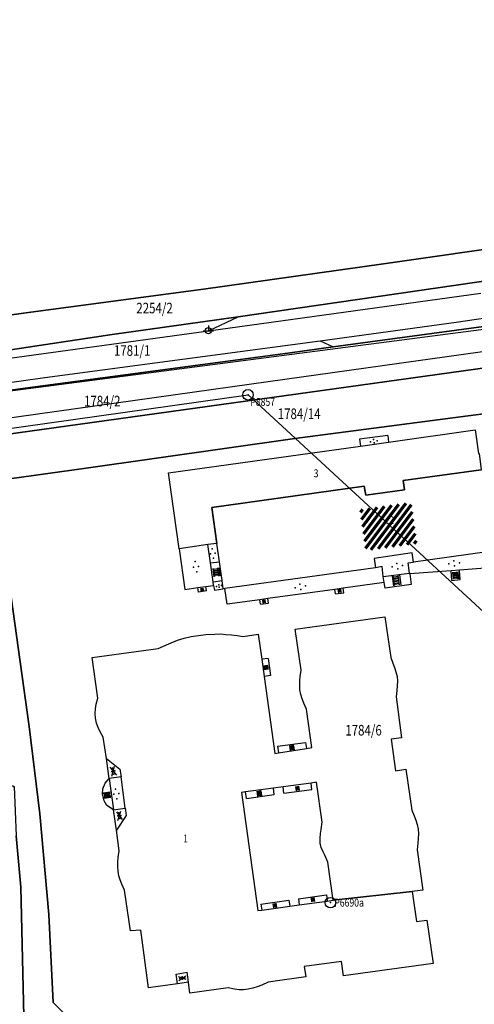
# Model space of a CAD drawing. Extents: x 6436592 to 6439479, y 4958317 to 4962019.
# Drawn here: x 6438051 to 6438138, y 4958856 to 4959043 of the extents above; entities that cross this region are included whole.
import ezdxf

# ---------------------------------------------------------------- set-up
doc = ezdxf.new("R2010")
doc.units = 0
doc.header["$MEASUREMENT"] = 0
doc.layers.get('0').update_dxf_attribs({"linetype": 'CONTINUOUS'})
for name, color, linetype in [('GRAPOV-4', 7, 'CONTINUOUS'), ('LIN-8', 10, 'CONTINUOUS'), ('LIN-9', 11, 'CONTINUOUS'), ('OPOV-3', 6, 'CONTINUOUS'), ('OPOV-4', 7, 'CONTINUOUS'), ('OTAC-8', 9, 'CONTINUOUS'), ('POV-3', 6, 'CONTINUOUS'), ('POV-4', 7, 'CONTINUOUS'), ('TAC-2', 3, 'CONTINUOUS'), ('TAC-8', 9, 'CONTINUOUS'), ('TAC-9', 10, 'CONTINUOUS')]:
    doc.layers.add(name, color=color, linetype=linetype)
doc.styles.add('MAPSOFT17', font='MAPC103.SHX')

# ---------------------------------------------------------------- blocks, each defined once
blk = doc.blocks.new('P87')
at = {"linetype": 'Continuous'}
for p, q in [((-2, 1.5), (2, 1.5)), ((2, 1), (-2, 1)), ((-1.5, 1), (-1.5, -1)), ((-1, -1), (-1, 1)), ((-0.5, 1), (-0.5, -1)), ((0, -1), (0, 1)), ((0.5, 1), (0.5, -1)), ((1, -1), (1, 1)), ((1.5, 1), (1.5, -1)), ((2, -1), (-2, -1)), ((-2, -1.5), (2, -1.5))]:
    blk.add_line(p, q, dxfattribs=at)
blk = doc.blocks.new('P82')
at = {"linetype": 'Continuous'}
for p in [(-1, 0), (0, 0.5), (1, 0), (0, -0.5)]:
    blk.add_point(p, dxfattribs=at)
blk = doc.blocks.new('T52')
at = {"linetype": 'Continuous'}
blk.add_circle((0, 0), 1, dxfattribs=at)
blk.add_point((0, 0), dxfattribs=at)
blk.add_attdef('OZN-TAC', (0, 0), '', height=2)
blk = doc.blocks.new('T463')
at = {"linetype": 'Continuous'}
for p, q in [((-1, 0), (1, 0)), ((0, 1), (0, 0))]:
    blk.add_line(p, q, dxfattribs=at)
blk.add_circle((0, 0), 0.6, dxfattribs=at)
blk.add_attdef('OZN-TAC', (0, 0), '', height=2)
blk = doc.blocks.new('P81')
at = {"linetype": 'Continuous'}
for p, q in [((-1.5, -0.75), (1.5, 0.75)), ((1.5, -0.75), (-1.5, 0.75))]:
    blk.add_line(p, q, dxfattribs=at)
for p in [(-1, 0), (0, 0.5), (1, 0), (0, -0.5)]:
    blk.add_point(p, dxfattribs=at)
blk = doc.blocks.new('P66')
at = {"linetype": 'Continuous', "const_width": 0.3}
for points in [[(-2.5, -1.79), (1.29, 2)], [(-2.5, -1.09), (0.59, 2)], [(-2.5, -0.38), (-0.12, 2)], [(-2.5, 0.33), (-0.83, 2)], [(-2.5, 1.04), (-1.54, 2)], [(-2.5, 1.74), (-2.24, 2)], [(-2, -2), (2, 2)], [(-1.29, -2), (2.5, 1.79)], [(-0.59, -2), (2.5, 1.09)], [(0.12, -2), (2.5, 0.38)], [(0.83, -2), (2.5, -0.33)], [(1.54, -2), (2.5, -1.04)], [(2.24, -2), (2.5, -1.74)]]:
    blk.add_lwpolyline(points, dxfattribs=at)

msp = doc.modelspace()

# ---------------------------------------------------------------- linework, layer by layer
at = {"layer": 'LIN-8', "linetype": 'Continuous'}
for p, q in [((6438027.72, 4958969.74, 155.4), (6438186.01, 4958990.29, 155.32)), ((6437975.14, 4958954.99, 155.72), (6438094.64, 4958971.81, 155.4)), ((6438094.64, 4958971.81, 155.4), (6438156.56, 4958914.71, 155.7))]:
    msp.add_line(p, q, dxfattribs=at)
at = {"layer": 'LIN-9', "linetype": 'Continuous'}
for p, q in [((6438134.09, 4958985.54), (6438189.33, 4958993.79)), ((6438087.13, 4958983.94), (6438138.75, 4958991.05)), ((6438087.13, 4958983.94), (6438092.75, 4958986.56)), ((6438108.29, 4958982.05), (6438134.09, 4958985.54)), ((6438036.12, 4958976.89), (6438087.13, 4958983.94)), ((6438056.14, 4958975.09), (6438108.29, 4958982.05)), ((6438108.29, 4958982.05), (6438110.79, 4958980.9)), ((6438095.28, 4958973.89), (6438148.68, 4958981.36)), ((6437996.72, 4958966.86), (6438056.14, 4958975.09)), ((6438029.01, 4958964.63), (6438095.28, 4958973.89)), ((6438121.1, 4958964.08), (6438115.75, 4958963.38)), ((6438115.75, 4958963.38), (6438115.93, 4958962.11)), ((6438121.1, 4958964.08), (6438121.27, 4958962.86)), ((6438081.59, 4958942.66), (6438082.68, 4958934.98)), ((6438087.51, 4958939.98), (6438087.04, 4958943.46)), ((6438087.51, 4958939.98), (6438089.21, 4958940.22)), ((6438088.01, 4958936.39), (6438087.51, 4958939.98)), ((6438120.06, 4958939.32), (6438118.82, 4958939.08)), ((6438120.26, 4958937.41), (6438120.06, 4958939.32)), ((6438125.01, 4958940), (6438125.98, 4958940.12)), ((6438125.25, 4958938.02), (6438125.01, 4958940)), ((6438134.69, 4958938.62), (6438133.11, 4958938.5)), ((6438140.34, 4958939.05), (6438134.69, 4958938.62)), ((6438134.83, 4958936.84), (6438134.69, 4958938.62)), ((6438120.26, 4958937.41), (6438125.25, 4958938.02)), ((6438120.44, 4958936.26), (6438120.26, 4958937.41)), ((6438125.27, 4958937.9), (6438125.25, 4958938.02)), ((6438133.11, 4958938.5), (6438125.27, 4958937.9)), ((6438125.27, 4958937.9), (6438125.55, 4958935.92)), ((6438133.25, 4958936.64), (6438133.11, 4958938.5)), ((6438133.25, 4958936.64), (6438134.83, 4958936.84)), ((6438082.68, 4958934.98), (6438085.11, 4958935.31)), ((6438085.11, 4958935.31), (6438086.67, 4958935.53)), ((6438085.23, 4958934.43), (6438085.11, 4958935.31)), ((6438086.67, 4958935.53), (6438088.12, 4958935.73)), ((6438086.78, 4958934.68), (6438086.67, 4958935.53)), ((6438088.01, 4958936.39), (6438089.72, 4958936.63)), ((6438088.12, 4958935.73), (6438088.01, 4958936.39)), ((6438088.12, 4958935.73), (6438088.29, 4958934.84)), ((6438088.29, 4958934.84), (6438089.94, 4958935.08)), ((6438090.69, 4958932.17), (6438090.28, 4958935.14)), ((6438111.1, 4958934.97), (6438098.39, 4958933.23)), ((6438112.68, 4958935.19), (6438111.1, 4958934.97)), ((6438111.22, 4958934.13), (6438111.1, 4958934.97)), ((6438120.44, 4958936.26), (6438112.68, 4958935.19)), ((6438112.8, 4958934.35), (6438112.68, 4958935.19)), ((6438120.61, 4958935.21), (6438120.44, 4958936.26)), ((6438125.55, 4958935.92), (6438120.61, 4958935.21)), ((6438086.78, 4958934.68), (6438085.23, 4958934.43)), ((6438096.87, 4958933.02), (6438090.69, 4958932.17)), ((6438098.39, 4958933.23), (6438096.87, 4958933.02)), ((6438096.99, 4958932.18), (6438096.87, 4958933.02)), ((6438098.51, 4958932.39), (6438098.39, 4958933.23)), ((6438111.22, 4958934.13), (6438112.8, 4958934.35)), ((6438096.99, 4958932.18), (6438098.51, 4958932.39)), ((6438098.43, 4958921.92), (6438097.25, 4958921.75)), ((6438098.43, 4958921.92), (6438098.88, 4958918.66)), ((6438098.88, 4958918.66), (6438097.71, 4958918.5)), ((6438100.21, 4958905.27), (6438105.55, 4958906.01)), ((6438100.21, 4958905.27), (6438100.4, 4958904.04)), ((6438105.55, 4958906.01), (6438105.73, 4958904.89)), ((6438067.8, 4958902.96), (6438070.36, 4958900.92)), ((6438070.36, 4958900.92), (6438070.58, 4958899.48)), ((6438067.12, 4958897.24), (6438067.55, 4958898.29)), ((6438067.55, 4958898.29), (6438068.34, 4958899.19)), ((6438068.34, 4958899.19), (6438069.14, 4958893.26)), ((6438101.45, 4958896.4), (6438101.29, 4958897.6)), ((6438106.74, 4958897.09), (6438106.58, 4958898.32)), ((6438067.08, 4958896.22), (6438067.12, 4958897.24)), ((6438067.38, 4958894.94), (6438067.08, 4958896.22)), ((6438094.34, 4958895.42), (6438094.18, 4958896.64)), ((6438094.34, 4958895.42), (6438099.6, 4958896.15)), ((6438099.6, 4958896.15), (6438099.44, 4958897.35)), ((6438101.45, 4958896.4), (6438106.74, 4958897.09)), ((6438067.9, 4958894.1), (6438067.38, 4958894.94)), ((6438069.14, 4958893.26), (6438067.9, 4958894.1)), ((6438071.58, 4958892.18), (6438069.7, 4958889.43)), ((6438071.38, 4958893.55), (6438071.58, 4958892.18)), ((6438104.21, 4958876.4), (6438109.5, 4958877.14)), ((6438109.5, 4958877.14), (6438109.66, 4958875.99)), ((6438097.07, 4958875.41), (6438102.38, 4958876.14)), ((6438097.07, 4958875.41), (6438097.23, 4958874.27)), ((6438102.38, 4958876.14), (6438102.54, 4958875.01)), ((6438104.21, 4958876.4), (6438104.36, 4958875.26)), ((6438081.02, 4958862.15), (6438083.1, 4958862.52)), ((6438081.27, 4958860.29), (6438081.02, 4958862.15)), ((6438083.35, 4958860.66), (6438083.1, 4958862.52))]:
    msp.add_line(p, q, dxfattribs=at)
at = {"layer": 'POV-3'}
for points in [[(6438182.22, 4959090.79), (6438187.89, 4959041.17), (6438187.36, 4959039.65), (6438190.38, 4959021.12), (6438190.22, 4959021.1), (6438188.09, 4959020.91), (6438179.39, 4959019.79), (6438179.55, 4959017.95), (6438170.55, 4959003.82), (6438121.63, 4958996.78), (6438120.34, 4958996.59), (6438086.22, 4958991.78), (6438053.48, 4958987.44), (6438016.43, 4958982.33), (6437970.43, 4958975.95), (6437935.68, 4958970.93), (6437905.54, 4958966.41), (6437884.52, 4958963.3), (6437881.38, 4958964.34), (6437878.87, 4958966.95)], [(6437877.79, 4958962.3), (6437884.52, 4958963.3), (6437905.54, 4958966.41), (6437935.68, 4958970.93), (6437970.43, 4958975.95), (6438016.43, 4958982.33), (6438053.48, 4958987.44), (6438086.22, 4958991.78), (6438120.34, 4958996.59), (6438121.63, 4958996.78), (6438170.55, 4959003.82)], [(6437878.55, 4958956.84), (6437880.54, 4958955.46), (6437881.65, 4958955.4), (6437932.04, 4958963.55), (6437965.18, 4958968.54), (6437994.04, 4958972.32), (6438015.22, 4958975.17), (6438068.89, 4958983.2), (6438092.75, 4958986.56), (6438182.76, 4958999.63)], [(6438182.76, 4958999.63), (6438092.75, 4958986.56), (6438068.89, 4958983.2), (6438015.22, 4958975.17), (6437994.04, 4958972.32), (6437965.18, 4958968.54), (6437932.04, 4958963.55), (6437881.65, 4958955.4), (6437880.54, 4958955.46), (6437878.55, 4958956.84)], [(6438143.49, 4958985.31), (6438110.79, 4958980.9), (6438102.6, 4958979.73), (6438073.29, 4958975.84), (6438027.81, 4958969.77), (6437994.82, 4958965.07), (6437986.63, 4958963.87), (6437966.4, 4958960.9), (6437929.96, 4958955.87), (6437919.45, 4958954.21), (6437886.68, 4958949.32), (6437880.22, 4958947.76), (6437879.6, 4958947.26)], [(6438048.04, 4958945.72), (6438053.16, 4958909.01), (6438055.19, 4958892.47), (6438056.9, 4958873.43), (6438057.7, 4958856.79), (6438061.09, 4958853.41)], [(6438052.25, 4958851.51), (6438051.6, 4958878.59), (6438050.72, 4958888.34)]]:
    msp.add_lwpolyline(points, dxfattribs=at)
for points in [[(6437986.59, 4958958.6), (6437986.63, 4958963.87), (6437994.82, 4958965.07), (6438027.81, 4958969.77), (6438073.29, 4958975.84), (6438102.6, 4958979.73), (6438110.79, 4958980.9), (6438143.49, 4958985.31), (6438148.68, 4958981.36), (6438151.5, 4958979.31), (6438152.24, 4958978.71), (6438046.01, 4958963.92), (6438045.74, 4958962.22), (6438046.68, 4958955.51), (6438030.82, 4958953.39), (6438029.9, 4958960), (6438029.18, 4958961.57), (6437986.67, 4958955.58), (6437986.66, 4958955.97)], [(6438045.74, 4958962.22), (6438046.01, 4958963.92), (6438152.24, 4958978.71), (6438156.8, 4958975.27), (6438153.33, 4958975.01), (6438153.69, 4958970.32), (6438143.09, 4958968.69), (6438103.53, 4958963.52), (6438063.97, 4958957.9), (6438046.68, 4958955.51)], [(6438166.07, 4958943.86), (6438165.33, 4958941.52), (6438173.67, 4958889.09), (6438171.65, 4958872.57), (6438174.09, 4958849.12), (6438163.14, 4958848.81), (6438061.04, 4958851.91), (6438061.09, 4958853.41), (6438057.7, 4958856.79), (6438056.9, 4958873.43), (6438055.19, 4958892.47), (6438053.16, 4958909.01), (6438048.04, 4958945.72), (6438046.68, 4958955.51), (6438063.97, 4958957.9), (6438103.53, 4958963.52), (6438143.09, 4958968.69), (6438153.69, 4958970.32), (6438153.7, 4958970.21), (6438157.99, 4958970.52), (6438157.96, 4958970.97), (6438161.72, 4958971.55), (6438163.05, 4958971.75), (6438167.01, 4958946.85)], [(6438050.72, 4958888.34), (6438051.6, 4958878.59), (6438052.25, 4958851.51), (6438009.92, 4958853.58), (6438008.85, 4958868.44), (6438007.33, 4958884.85), (6438012.04, 4958885.09), (6438012.03, 4958885.59), (6438019.96, 4958886.03), (6438019.97, 4958885.67), (6438027.48, 4958886.01), (6438027.46, 4958886.48), (6438030.64, 4958886.77), (6438030.45, 4958898.91), (6438030.44, 4958899.23), (6438048.36, 4958897.81), (6438050.13, 4958897.82), (6438050.13, 4958897.67), (6438050.33, 4958897.65)]]:
    msp.add_lwpolyline(points, close=True, dxfattribs=at)
at = {"layer": 'POV-4'}
for points in [[(6438079.57, 4958957.04), (6438115.93, 4958962.11), (6438121.27, 4958962.86), (6438137.7, 4958965.15), (6438138.32, 4958960.7), (6438138.43, 4958960.71), (6438138.84, 4958957.62), (6438124.04, 4958955.56), (6438124.28, 4958953.83), (6438116.95, 4958952.81), (6438116.67, 4958954.51), (6438087.79, 4958950.49), (6438088.71, 4958943.69), (6438087.04, 4958943.46), (6438081.59, 4958942.66)], [(6438088.71, 4958943.69), (6438087.79, 4958950.49), (6438116.67, 4958954.51), (6438116.95, 4958952.81), (6438124.28, 4958953.83), (6438124.04, 4958955.56), (6438138.84, 4958957.62), (6438152.92, 4958959.6), (6438153.21, 4958957.55), (6438153.46, 4958955.74), (6438154.53, 4958948.06), (6438154.75, 4958946.52), (6438155.08, 4958944.16), (6438139.92, 4958942.06), (6438125.98, 4958940.12), (6438125.74, 4958941.87), (6438118.57, 4958940.84), (6438118.82, 4958939.08), (6438090.28, 4958935.14), (6438089.94, 4958935.08), (6438089.72, 4958936.63), (6438089.21, 4958940.22)], [(6438128.53, 4958872.38), (6438129.71, 4958864.18), (6438112.75, 4958861.84), (6438112.36, 4958864.56), (6438105.31, 4958863.58), (6438105.58, 4958861.62), (6438098.45, 4958860.61), (6438097.28, 4958860.08), (6438096.38, 4958859.75), (6438095.56, 4958859.5), (6438094.69, 4958859.33), (6438093.79, 4958859.21), (6438092.95, 4958859.2), (6438092.05, 4958859.31), (6438090.85, 4958859.54), (6438083.63, 4958858.57), (6438083.35, 4958860.66), (6438081.27, 4958860.29), (6438075.78, 4958859.54), (6438074.31, 4958870.46), (6438072.35, 4958870.37), (6438071.26, 4958878.02), (6438070.74, 4958879.21), (6438070.43, 4958879.99), (6438070.19, 4958880.78), (6438070.04, 4958881.64), (6438069.99, 4958882.55), (6438070, 4958883.37), (6438070.07, 4958884.21), (6438070.23, 4958885.5), (6438069.7, 4958889.43), (6438069.14, 4958893.26), (6438071.38, 4958893.55), (6438070.58, 4958899.48), (6438068.34, 4958899.19), (6438067.8, 4958902.96), (6438067.21, 4958907.03), (6438066.64, 4958907.99), (6438066.22, 4958908.81), (6438065.92, 4958909.67), (6438065.75, 4958910.58), (6438065.68, 4958911.46), (6438065.74, 4958912.39), (6438065.9, 4958913.23), (6438066.19, 4958914.38), (6438065.14, 4958922.07), (6438077.61, 4958923.81), (6438079.62, 4958924.68), (6438081.29, 4958925.36), (6438082.55, 4958925.75), (6438083.88, 4958926.04), (6438085.25, 4958926.28), (6438086.66, 4958926.44), (6438088.33, 4958926.53), (6438089.51, 4958926.54), (6438090.47, 4958926.46), (6438091.5, 4958926.36), (6438092.61, 4958926.22), (6438093.7, 4958926.08), (6438096.59, 4958926.49), (6438097.25, 4958921.75), (6438097.71, 4958918.5), (6438099.74, 4958903.94), (6438100.4, 4958904.04), (6438105.73, 4958904.89), (6438106.71, 4958905.05), (6438105.73, 4958912.28), (6438105.23, 4958913.47), (6438104.92, 4958914.24), (6438104.66, 4958915.06), (6438104.48, 4958915.99), (6438104.45, 4958916.88), (6438104.48, 4958917.67), (6438104.55, 4958918.51), (6438104.69, 4958919.7), (6438103.6, 4958927.46), (6438120.58, 4958929.81), (6438121.67, 4958922.06), (6438122.09, 4958921.01), (6438122.4, 4958920.22), (6438122.67, 4958919.4), (6438122.87, 4958918.5), (6438122.94, 4958917.62), (6438122.91, 4958916.76), (6438122.82, 4958915.86), (6438122.68, 4958914.67), (6438123.72, 4958906.87), (6438121.79, 4958906.6), (6438122.6, 4958900.66), (6438124.57, 4958900.92), (6438125.67, 4958893.21), (6438126.13, 4958892.09), (6438126.43, 4958891.29), (6438126.69, 4958890.45), (6438126.87, 4958889.59), (6438126.93, 4958888.68), (6438126.9, 4958887.82), (6438126.82, 4958886.94), (6438126.69, 4958885.7), (6438127.78, 4958878.04), (6438125.77, 4958877.77), (6438110.76, 4958876.15), (6438109.76, 4958883.37), (6438109.17, 4958884.64), (6438108.87, 4958885.27), (6438108.53, 4958886.09), (6438108.34, 4958886.94), (6438108.3, 4958887.87), (6438108.39, 4958888.77), (6438108.5, 4958889.5), (6438108.71, 4958890.89), (6438107.61, 4958898.46), (6438106.58, 4958898.32), (6438101.29, 4958897.6), (6438099.44, 4958897.35), (6438094.18, 4958896.64), (6438093.38, 4958896.53), (6438096.52, 4958874.17), (6438097.23, 4958874.27), (6438102.54, 4958875.01), (6438104.36, 4958875.26), (6438109.66, 4958875.99), (6438110.76, 4958876.15), (6438125.77, 4958877.77), (6438126.58, 4958872.12)]]:
    msp.add_lwpolyline(points, close=True, dxfattribs=at)

# ---------------------------------------------------------------- block references
at = {"layer": 'GRAPOV-4', "xscale": 1.952, "yscale": 1.952, "rotation": 8}
msp.add_blockref('P66', (6438121.24, 4958946.87), dxfattribs=at)
at = {"layer": 'TAC-2'}
msp.add_blockref('T463', (6438087.13, 4958983.94), dxfattribs=at)
at = {"layer": 'TAC-8'}
ref = msp.add_blockref('T52', (6438094.64, 4958971.81, 155.4), dxfattribs=at)
ref.add_attrib('OZN-TAC', 'P8857', (6438095.09, 4958969.71, 155.4), dxfattribs={"layer": 'OTAC-8', "linetype": 'Continuous', "height": 1.5, "style": 'MAPSOFT17', "width": 0.8, "flags": 2})
ref = msp.add_blockref('T52', (6438110.25, 4958875.68), dxfattribs=at)
ref.add_attrib('OZN-TAC', 'P6690a', (6438111, 4958874.93), dxfattribs={"layer": 'OTAC-8', "linetype": 'Continuous', "height": 1.5, "style": 'MAPSOFT17', "width": 0.8, "flags": 2})
at = {"layer": 'TAC-9'}
for name, p, xscale, yscale, rotation in [('P82', (6438118.48, 4958963.02), 0.613, 0.613, 8), ('P82', (6438088, 4958941.79), 0.903, 0.903, 278), ('P87', (6438088.65, 4958938.22), 0.387, 0.387, 278), ('P87', (6438122.76, 4958936.68), 0.468, 0.468, 278), ('P87', (6438133.94, 4958937.61), 0.339, 0.339, 274), ('P87', (6438085.93, 4958934.87), 0.145, 0.145, 280), ('P82', (6438089.13, 4958935.61), 0.468, 0.468, 10), ('P87', (6438111.95, 4958934.7), 0.161, 0.161, 278), ('P87', (6438097.65, 4958932.68), 0.145, 0.145, 278), ('P87', (6438098.01, 4958920.23), 0.226, 0.226, 8), ('P87', (6438102.92, 4958905.01), 0.242, 0.242, 280), ('P81', (6438069.1, 4958900.56), 0.581, 0.581, 282), ('P87', (6438104, 4958897.29), 0.194, 0.194, 278), ('P87', (6438067.92, 4958896.04), 0.339, 0.339, 8), ('P82', (6438069.68, 4958896.26), 0.935, 0.935, 278), ('P87', (6438096.77, 4958896.34), 0.258, 0.258, 278), ('P81', (6438070.27, 4958892.14), 0.5479999999999999, 0.5479999999999999, 280), ('P87', (6438099.68, 4958875.13), 0.194, 0.194, 278), ('P87', (6438106.91, 4958876.24), 0.177, 0.177, 278), ('P81', (6438082.19, 4958861.4), 0.468, 0.468, 8)]:
    msp.add_blockref(name, p, dxfattribs=dict(at, xscale=xscale, yscale=yscale, rotation=rotation))
for p, rotation in [((6438133.7, 4958939.91), 4), ((6438084.79, 4958939.27), 278), ((6438122.93, 4958939.37), 8), ((6438104.54, 4958935.47), 10)]:
    msp.add_blockref('P82', p, dxfattribs=dict(at, rotation=rotation))

# ---------------------------------------------------------------- texts
at = {"layer": 'OPOV-3', "width": 0.8}
for s, p in [('2254/2', (6438073.48, 4958987.23)), ('1781/1', (6438069.23, 4958979.19)), ('1784/2', (6438063.57, 4958969.62)), ('1784/14', (6438100.27, 4958967.22)), ('1784/6', (6438113.07, 4958907.32))]:
    msp.add_text(s, height=2, dxfattribs=at).set_placement(p)
at = {"layer": 'OPOV-4', "width": 0.8}
for s, p in [('3', (6438107.08, 4958956.2)), ('2', (6438121.43, 4958947.33)), ('1', (6438082.36, 4958887.07))]:
    msp.add_text(s, height=1.5, dxfattribs=at).set_placement(p)

doc.saveas('drawing.dxf')
